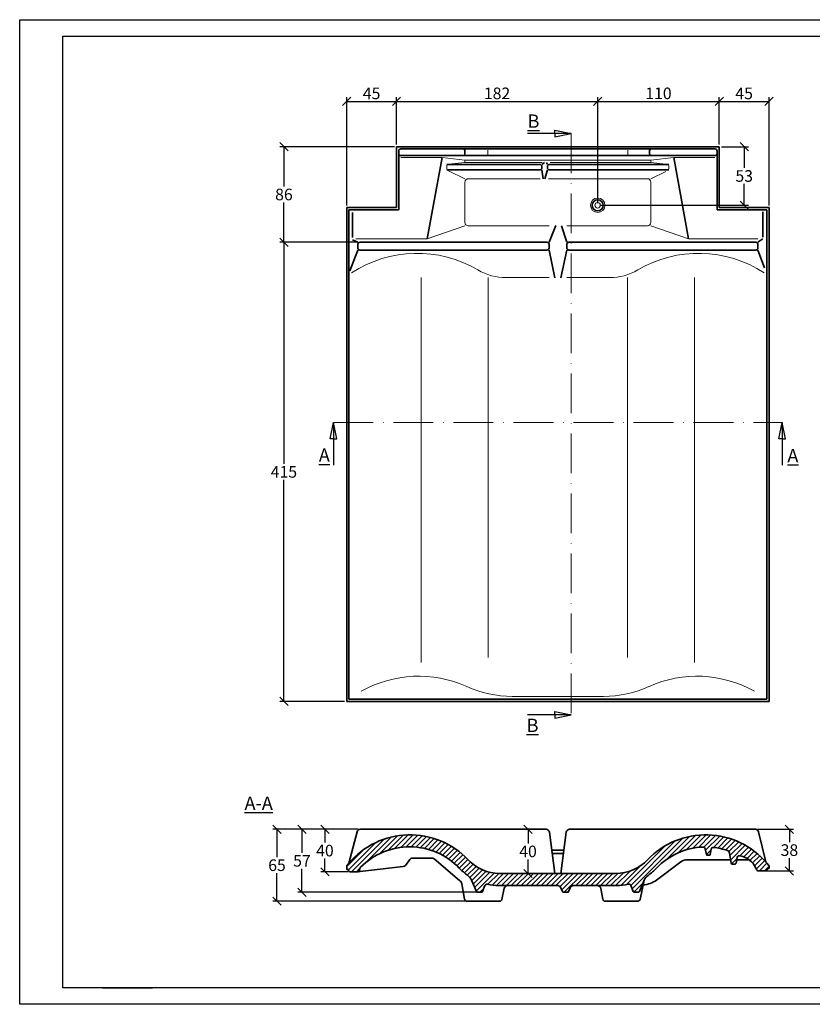
# Model space of a CAD drawing. Units: millimetres. Extents: x 0 to 420, y 0 to 297.
# Drawn here: x 0 to 239, y 0 to 297 of the extents above; entities that cross this region are included whole.
import ezdxf

# ---------------------------------------------------------------- set-up
doc = ezdxf.new("R2010")
doc.units = ezdxf.units.MM
doc.linetypes.add('ACAD_ISO10W100', pattern=[18, 12, -3, 0, -3])
doc.layers.add('035', color=5, linetype='Continuous')
doc.layers.add('07', color=7, linetype='Continuous')
doc.layers.add('ziegel', color=242, linetype='Continuous', lineweight=5)
doc.styles.get("Standard").update_dxf_attribs({"font": 'ARIAL.TTF'})
doc.dimstyles.new('DIN', dxfattribs={"dimtxt": 3.5, "dimasz": 2.5, "dimexe": 1.25, "dimexo": 0.625, "dimtad": 1, "dimtih": 1, "dimtoh": 1, "dimdec": 0, "dimlfac": 3, "dimdsep": 46, "dimtxsty": 'Standard', "dimblk": 'OBLIQUE', "dimcen": 2.5, "dimclrd": 5, "dimclre": 5, "dimclrt": 5, "dimadec": 0, "dimazin": 0, "dimtfac": 1, "dimtdec": 0, "dimtmove": 0, "dimatfit": 3, "dimfxl": 0, "dimtvp": 1, "dimtolj": 1, "dimtzin": 0, "dimarcsym": 0})

# ---------------------------------------------------------------- blocks, each defined once
blk = doc.blocks.new('_Oblique')
at = {"color": 0, "linetype": 'ByBlock', "lineweight": -2}
blk.add_line((-0.5, -0.5), (0.5, 0.5), dxfattribs=at)
blk = doc.blocks.new('*D2')
at = {"color": 5, "lineweight": -2}
for p, q in [((98.94, 241.26), (98.94, 273.89)), ((113.94, 259.59), (113.94, 273.89)), ((98.94, 272.64), (113.94, 272.64))]:
    blk.add_line(p, q, dxfattribs=at)
at = {"layer": 'Defpoints', "color": 0, "lineweight": 13}
for p in [(113.94, 272.64), (113.94, 258.96), (98.94, 240.63)]:
    blk.add_point(p, dxfattribs=at)
at = {"color": 5, "lineweight": -2, "xscale": 2.5, "yscale": 2.5, "zscale": 2.5, "rotation": 180}
blk.add_blockref('_Oblique', (98.94, 272.64), dxfattribs=at)
at = {"color": 5, "lineweight": -2, "xscale": 2.5, "yscale": 2.5, "zscale": 2.5}
blk.add_blockref('_Oblique', (113.94, 272.64), dxfattribs=at)
at = {"color": 5, "lineweight": 13, "insert": (106.44, 275.04), "char_height": 3.5, "attachment_point": 5}
blk.add_mtext('\\A1;45', dxfattribs=at)
blk = doc.blocks.new('*D3')
at = {"color": 5, "lineweight": -2}
for p, q in [((113.94, 259.59), (113.94, 273.89)), ((174.61, 241.92), (174.61, 273.89)), ((113.94, 272.64), (174.61, 272.64))]:
    blk.add_line(p, q, dxfattribs=at)
at = {"layer": 'Defpoints', "color": 0, "lineweight": 13}
for p in [(174.61, 272.64), (113.94, 258.96), (174.61, 241.3)]:
    blk.add_point(p, dxfattribs=at)
at = {"color": 5, "lineweight": -2, "xscale": 2.5, "yscale": 2.5, "zscale": 2.5, "rotation": 180}
blk.add_blockref('_Oblique', (113.94, 272.64), dxfattribs=at)
at = {"color": 5, "lineweight": -2, "xscale": 2.5, "yscale": 2.5, "zscale": 2.5}
blk.add_blockref('_Oblique', (174.61, 272.64), dxfattribs=at)
at = {"color": 5, "lineweight": 13, "insert": (144.27, 275.05), "char_height": 3.5, "attachment_point": 5}
blk.add_mtext('\\A1;182', dxfattribs=at)
blk = doc.blocks.new('*D4')
at = {"color": 5, "lineweight": -2}
for p, q in [((174.61, 241.92), (174.61, 273.89)), ((211.27, 259.59), (211.27, 273.89)), ((174.61, 272.64), (211.27, 272.64))]:
    blk.add_line(p, q, dxfattribs=at)
at = {"layer": 'Defpoints', "color": 0, "lineweight": 13}
for p in [(211.27, 272.64), (211.27, 258.96), (174.61, 241.3)]:
    blk.add_point(p, dxfattribs=at)
at = {"color": 5, "lineweight": -2, "xscale": 2.5, "yscale": 2.5, "zscale": 2.5, "rotation": 180}
blk.add_blockref('_Oblique', (174.61, 272.64), dxfattribs=at)
at = {"color": 5, "lineweight": -2, "xscale": 2.5, "yscale": 2.5, "zscale": 2.5}
blk.add_blockref('_Oblique', (211.27, 272.64), dxfattribs=at)
at = {"color": 5, "lineweight": 13, "insert": (192.94, 275.05), "char_height": 3.5, "attachment_point": 5}
blk.add_mtext('\\A1;110', dxfattribs=at)
blk = doc.blocks.new('*D5')
at = {"color": 5, "lineweight": -2}
for p, q in [((211.27, 259.59), (211.27, 273.89)), ((226.27, 241.26), (226.27, 273.89)), ((211.27, 272.64), (226.27, 272.64))]:
    blk.add_line(p, q, dxfattribs=at)
at = {"layer": 'Defpoints', "color": 0, "lineweight": 13}
for p in [(226.27, 272.64), (211.27, 258.96), (226.27, 240.63)]:
    blk.add_point(p, dxfattribs=at)
at = {"color": 5, "lineweight": -2, "xscale": 2.5, "yscale": 2.5, "zscale": 2.5, "rotation": 180}
blk.add_blockref('_Oblique', (211.27, 272.64), dxfattribs=at)
at = {"color": 5, "lineweight": -2, "xscale": 2.5, "yscale": 2.5, "zscale": 2.5}
blk.add_blockref('_Oblique', (226.27, 272.64), dxfattribs=at)
at = {"color": 5, "lineweight": 13, "insert": (218.77, 275.04), "char_height": 3.5, "attachment_point": 5}
blk.add_mtext('\\A1;45', dxfattribs=at)
blk = doc.blocks.new('*D6')
at = {"color": 5, "lineweight": -2}
for p, q in [((211.9, 258.96), (220.04, 258.96)), ((218.79, 258.96), (218.79, 252.54)), ((218.79, 241.3), (218.79, 247.72)), ((175.23, 241.3), (220.04, 241.3))]:
    blk.add_line(p, q, dxfattribs=at)
at = {"layer": 'Defpoints', "color": 0, "lineweight": 13}
for p in [(211.27, 258.96), (218.79, 258.96), (174.61, 241.3)]:
    blk.add_point(p, dxfattribs=at)
at = {"color": 5, "lineweight": -2, "xscale": 2.5, "yscale": 2.5, "zscale": 2.5}
for p, rotation in [((218.79, 258.96), 90), ((218.79, 241.3), 270)]:
    blk.add_blockref('_Oblique', p, dxfattribs=dict(at, rotation=rotation))
at = {"color": 5, "lineweight": 13, "insert": (218.79, 250.13), "char_height": 3.5, "attachment_point": 5}
blk.add_mtext('\\A1;53', dxfattribs=at)
blk = doc.blocks.new('*D9')
at = {"color": 5, "lineweight": -2}
for p, q in [((113.31, 258.96), (78.75, 258.96)), ((80, 258.96), (80, 246.96)), ((80, 230.13), (80, 242.14)), ((102.31, 230.13), (78.75, 230.13))]:
    blk.add_line(p, q, dxfattribs=at)
at = {"layer": 'Defpoints', "color": 0, "lineweight": 13}
for p in [(113.94, 258.96), (80, 230.13), (102.94, 230.13)]:
    blk.add_point(p, dxfattribs=at)
at = {"color": 5, "lineweight": -2, "xscale": 2.5, "yscale": 2.5, "zscale": 2.5}
for p, rotation in [((80, 258.96), 90), ((80, 230.13), 270)]:
    blk.add_blockref('_Oblique', p, dxfattribs=dict(at, rotation=rotation))
at = {"color": 5, "lineweight": 13, "insert": (80, 244.55), "char_height": 3.5, "attachment_point": 5}
blk.add_mtext('\\A1;86', dxfattribs=at)
blk = doc.blocks.new('*D10')
at = {"color": 5, "lineweight": -2}
for p, q in [((98.31, 230.13), (78.75, 230.13)), ((80, 230.13), (80, 163.29)), ((80, 91.63), (80, 158.47)), ((98.31, 91.63), (78.75, 91.63))]:
    blk.add_line(p, q, dxfattribs=at)
at = {"layer": 'Defpoints', "color": 0, "lineweight": 13}
for p in [(98.94, 230.13), (80, 91.63), (98.94, 91.63)]:
    blk.add_point(p, dxfattribs=at)
at = {"color": 5, "lineweight": -2, "xscale": 2.5, "yscale": 2.5, "zscale": 2.5}
for p, rotation in [((80, 230.13), 90), ((80, 91.63), 270)]:
    blk.add_blockref('_Oblique', p, dxfattribs=dict(at, rotation=rotation))
at = {"color": 5, "lineweight": 13, "insert": (80, 160.88), "char_height": 3.5, "attachment_point": 5}
blk.add_mtext('\\A1;415', dxfattribs=at)
blk = doc.blocks.new('*D11')
at = {"color": 5, "lineweight": -2}
for p, q in [((102.42, 53.06), (91.11, 53.06)), ((92.36, 53.06), (92.36, 49.06)), ((92.36, 40.23), (92.36, 44.23)), ((99.38, 40.23), (91.11, 40.23))]:
    blk.add_line(p, q, dxfattribs=at)
at = {"layer": 'Defpoints', "color": 0, "lineweight": 13}
for p in [(103.05, 53.06), (92.36, 40.23), (100, 40.23)]:
    blk.add_point(p, dxfattribs=at)
at = {"color": 5, "lineweight": -2, "xscale": 2.5, "yscale": 2.5, "zscale": 2.5}
for p, rotation in [((92.36, 53.06), 90), ((92.36, 40.23), 270)]:
    blk.add_blockref('_Oblique', p, dxfattribs=dict(at, rotation=rotation))
at = {"color": 5, "lineweight": 13, "insert": (92.36, 46.64), "char_height": 3.5, "attachment_point": 5}
blk.add_mtext('\\A1;40', dxfattribs=at)
blk = doc.blocks.new('*D12')
at = {"color": 5, "lineweight": -2}
for p, q in [((102.42, 53.06), (84.18, 53.06)), ((85.43, 53.06), (85.43, 45.97)), ((85.43, 34.06), (85.43, 41.16)), ((138.31, 34.06), (84.18, 34.06))]:
    blk.add_line(p, q, dxfattribs=at)
at = {"layer": 'Defpoints', "color": 0, "lineweight": 13}
for p in [(103.05, 53.06), (85.43, 34.06), (138.94, 34.06)]:
    blk.add_point(p, dxfattribs=at)
at = {"color": 5, "lineweight": -2, "xscale": 2.5, "yscale": 2.5, "zscale": 2.5}
for p, rotation in [((85.43, 53.06), 90), ((85.43, 34.06), 270)]:
    blk.add_blockref('_Oblique', p, dxfattribs=dict(at, rotation=rotation))
at = {"color": 5, "lineweight": 13, "insert": (85.43, 43.56), "char_height": 3.5, "attachment_point": 5}
blk.add_mtext('\\A1;57', dxfattribs=at)
blk = doc.blocks.new('*D13')
at = {"color": 5, "lineweight": -2}
for p, q in [((102.42, 53.06), (76.66, 53.06)), ((77.91, 53.06), (77.91, 44.64)), ((77.91, 31.39), (77.91, 39.82)), ((134.65, 31.39), (76.66, 31.39))]:
    blk.add_line(p, q, dxfattribs=at)
at = {"layer": 'Defpoints', "color": 0, "lineweight": 13}
for p in [(103.05, 53.06), (77.91, 31.39), (135.27, 31.39)]:
    blk.add_point(p, dxfattribs=at)
at = {"color": 5, "lineweight": -2, "xscale": 2.5, "yscale": 2.5, "zscale": 2.5}
for p, rotation in [((77.91, 53.06), 90), ((77.91, 31.39), 270)]:
    blk.add_blockref('_Oblique', p, dxfattribs=dict(at, rotation=rotation))
at = {"color": 5, "lineweight": 13, "insert": (77.91, 42.23), "char_height": 3.5, "attachment_point": 5}
blk.add_mtext('\\A1;65', dxfattribs=at)
blk = doc.blocks.new('*D14')
at = {"color": 5, "lineweight": -2}
for p, q in [((222.78, 53.06), (233.67, 53.06)), ((232.42, 53.06), (232.42, 49.2)), ((232.42, 40.52), (232.42, 44.38)), ((224.78, 40.52), (233.67, 40.52))]:
    blk.add_line(p, q, dxfattribs=at)
at = {"layer": 'Defpoints', "color": 0, "lineweight": 13}
for p in [(222.15, 53.06), (224.16, 40.52), (232.42, 40.52)]:
    blk.add_point(p, dxfattribs=at)
at = {"color": 5, "lineweight": -2, "xscale": 2.5, "yscale": 2.5, "zscale": 2.5}
for p, rotation in [((232.42, 53.06), 90), ((232.42, 40.52), 270)]:
    blk.add_blockref('_Oblique', p, dxfattribs=dict(at, rotation=rotation))
at = {"color": 5, "lineweight": 13, "insert": (232.42, 46.79), "char_height": 3.5, "attachment_point": 5}
blk.add_mtext('\\A1;38', dxfattribs=at)
blk = doc.blocks.new('*D15')
at = {"color": 5, "lineweight": -2}
for p, q in [((153.44, 53.06), (152.35, 53.06)), ((153.6, 53.06), (153.6, 48.81)), ((153.6, 39.73), (153.6, 43.98)), ((153.6, 39.73), (152.35, 39.73))]:
    blk.add_line(p, q, dxfattribs=at)
at = {"layer": 'Defpoints', "color": 0, "lineweight": 13}
for p in [(154.06, 53.06), (153.6, 39.73), (154.22, 39.73)]:
    blk.add_point(p, dxfattribs=at)
at = {"color": 5, "lineweight": -2, "xscale": 2.5, "yscale": 2.5, "zscale": 2.5}
for p, rotation in [((153.6, 53.06), 90), ((153.6, 39.73), 270)]:
    blk.add_blockref('_Oblique', p, dxfattribs=dict(at, rotation=rotation))
at = {"color": 5, "lineweight": 13, "insert": (153.6, 46.39), "char_height": 3.5, "attachment_point": 5}
blk.add_mtext('\\A1;40', dxfattribs=at)

msp = doc.modelspace()

# ---------------------------------------------------------------- hatches: boundary and pattern name
at = {"lineweight": 9}
h = msp.add_hatch(dxfattribs=at)
h.set_pattern_fill('LINE', color=256, scale=0.333333, angle=45, style=0)
h.set_pattern_definition([(45, (-121.0583, -21.0287), (-0.7483547, 0.7483547), [])])
h.paths.add_polyline_path([(189.79, 39.16, 0.049502), (192.33, 41.35, -0.195124), (206.37, 47.72, -0.36896), (207.05, 47.18), (207.39, 45.49, 0.357595), (207.71, 45.23), (208.17, 45.23, 0.355971), (208.49, 45.49), (208.82, 47.07, -0.388755), (209.55, 47.6, -0.05221), (213.72, 46.67, -0.277099), (214.38, 45.88), (214.89, 42.84, 0.366469), (215.22, 42.56), (216, 42.56, 0.355951), (216.33, 42.83), (216.69, 44.58, -0.46341), (217.58, 45.07, -0.241755), (222.27, 41.38), (222.47, 41, 0.333541), (223.11, 40.52), (225.21, 40.52, 0.348726), (225.7, 40.91), (225.78, 41.25), (226.27, 41.25), (226.27, 42.06), (225.61, 42.88, 0.445734), (189.67, 43.88, -0.205567), (180.01, 39.73), (145.01, 39.73, -0.201792), (135.54, 43.88, 0.445734), (99.61, 42.88), (98.94, 42.06), (98.94, 40.95), (99.44, 40.95), (99.52, 40.61, 0.348726), (100, 40.23), (102.1, 40.23), (102.25, 40.24, 0.271783), (102.74, 40.71), (102.89, 41.2, -0.125041), (103.14, 41.63, -0.423062), (132.91, 41.32, 0.048873), (135.43, 39.16, -0.141656), (136.58, 37.71), (138.02, 34.26, 0.302776), (138.33, 34.06), (139.55, 34.06, 0.302776), (139.86, 34.26), (140.62, 36.1, -0.365533), (141.39, 36.49, 0.049415), (144.79, 36.06), (162.83, 36.06, -0.302776), (163.44, 35.65), (164.02, 34.27, 0.302776), (164.33, 34.06), (165.55, 34.06, 0.302776), (165.86, 34.27), (166.44, 35.65, -0.302776), (167.05, 36.06), (180.37, 36.06, 0.05017), (183.82, 36.5, -0.365533), (184.59, 36.1), (185.35, 34.27, 0.302776), (185.66, 34.06), (186.88, 34.06, 0.302776), (187.19, 34.27), (188.63, 37.71, -0.141656)])

# ---------------------------------------------------------------- linework, layer by layer
for p, q in [((166.62, 262.96), (153.44, 262.96)), ((161.68, 262.96), (161.68, 263.96)), ((161.68, 263.96), (166.62, 262.96)), ((161.68, 261.96), (166.62, 262.96)), ((161.68, 262.96), (161.68, 261.96)), ((93.94, 170.86), (94.94, 175.76)), ((95.94, 170.86), (94.94, 175.76)), ((94.94, 175.76), (94.94, 162.85)), ((229.27, 170.86), (230.27, 175.76)), ((231.27, 170.86), (230.27, 175.76)), ((230.27, 175.76), (230.27, 162.85)), ((94.94, 170.86), (93.94, 170.86)), ((94.94, 170.86), (95.94, 170.86)), ((230.27, 170.86), (229.27, 170.86)), ((230.27, 170.86), (231.27, 170.86)), ((166.62, 87.63), (153.44, 87.63)), ((161.68, 87.63), (161.68, 88.63)), ((161.68, 88.63), (166.62, 87.63)), ((161.68, 86.63), (166.62, 87.63)), ((161.68, 87.63), (161.68, 86.63))]:
    msp.add_line(p, q)
at = {"color": 1, "linetype": 'ACAD_ISO10W100', "lineweight": 13}
for p, q in [((166.62, 262.96), (166.62, 87.63)), ((94.94, 175.76), (230.27, 175.76))]:
    msp.add_line(p, q, dxfattribs=at)
at = {"lineweight": 35}
for p, q in [((113.94, 258.96), (113.94, 240.63)), ((211.27, 258.96), (113.94, 258.96)), ((211.27, 258.96), (211.27, 240.63)), ((114.61, 257.63), (114.61, 239.96)), ((209.94, 258.3), (115.27, 258.3)), ((209.94, 256.3), (115.27, 256.3)), ((123.19, 231.13), (127.69, 255.75)), ((134.56, 257.8), (134.56, 256.8)), ((190.24, 257.8), (190.24, 256.8)), ((202.03, 231.13), (197.6, 255.75)), ((210.61, 257.63), (210.61, 239.96)), ((157.14, 253.63), (129.08, 253.63)), ((157.8, 253.63), (158.56, 254.24)), ((157.8, 252.96), (157.8, 252.63)), ((159.47, 253.63), (159.2, 254.24)), ((159.47, 252.96), (159.47, 252.63)), ((196.09, 253.63), (160.14, 253.63)), ((157.14, 251.96), (129.08, 251.96)), ((157.8, 251.96), (158.19, 249.3)), ((159.47, 251.96), (158.66, 249.3)), ((196.09, 251.96), (160.14, 251.96)), ((98.94, 91.63), (98.94, 240.63)), ((98.94, 240.63), (113.94, 240.63)), ((226.27, 240.63), (211.27, 240.63)), ((226.27, 91.63), (226.27, 240.63)), ((99.61, 92.3), (99.61, 239.96)), ((99.61, 239.96), (114.61, 239.96)), ((100.64, 231.62), (100.64, 239.07)), ((225.61, 239.96), (210.61, 239.96)), ((224.38, 231.66), (224.38, 239.32)), ((225.61, 92.3), (225.61, 239.96)), ((159.94, 230.13), (162.02, 235.2)), ((165.27, 230.13), (163.65, 235.11)), ((102.27, 230.13), (100.64, 230.89)), ((102.27, 229.46), (102.27, 228.46)), ((159.27, 230.13), (102.94, 230.13)), ((159.94, 229.46), (159.94, 228.46)), ((165.27, 229.46), (165.27, 228.46)), ((222.27, 230.13), (165.94, 230.13)), ((222.94, 230.13), (224.38, 231.13)), ((222.94, 229.46), (222.94, 228.46)), ((102.27, 227.8), (99.85, 221.52)), ((159.27, 227.8), (102.94, 227.8)), ((159.94, 227.8), (161.66, 219.4)), ((165.27, 227.8), (163.51, 219.4)), ((222.27, 227.8), (165.94, 227.8)), ((222.94, 227.8), (224.9, 222.38)), ((99.61, 92.3), (225.61, 92.3)), ((98.94, 91.63), (226.27, 91.63)), ((102.08, 52.31), (99.61, 42.88)), ((159.06, 53.06), (103.05, 53.06)), ((160.06, 52.19), (161.72, 39.73)), ((165.14, 52.19), (163.47, 39.73)), ((222.15, 53.06), (166.13, 53.06)), ((223.12, 52.29), (225.27, 43.27)), ((102.1, 40.23), (115.94, 41.8)), ((117.96, 43.95), (116.62, 42.19)), ((134.5, 31.94), (133.61, 36.59)), ((188.63, 37.71), (187.39, 31.92)), ((146.44, 35.27), (145.72, 31.92)), ((176.17, 31.94), (175.54, 35.25)), ((135.16, 31.39), (145.07, 31.39)), ((176.82, 31.39), (186.73, 31.39))]:
    msp.add_line(p, q, dxfattribs=at)
at = {"color": 1, "lineweight": 13}
for p, q in [((115.27, 255.75), (127.69, 255.75)), ((127.69, 255.75), (134.6, 254.88)), ((141.52, 256.55), (141.52, 257.89)), ((183.69, 256.55), (183.69, 257.89)), ((197.6, 255.75), (190.61, 254.88)), ((209.94, 255.75), (197.6, 255.75)), ((129.08, 253.37), (129.08, 252.21)), ((129.67, 253.7), (134.6, 254.24)), ((190.61, 254.88), (134.6, 254.88)), ((134.6, 254.88), (134.6, 254.24)), ((157.83, 254.24), (134.6, 254.24)), ((190.61, 254.24), (160.31, 254.24)), ((190.61, 254.88), (190.61, 254.24)), ((190.61, 254.24), (195.21, 253.73)), ((196.09, 253.27), (196.09, 252.3)), ((134.6, 249.3), (129.66, 251.68)), ((190.61, 249.3), (195.21, 251.53)), ((134.6, 248.3), (134.6, 236.13)), ((157.28, 249.3), (135.6, 249.3)), ((189.61, 249.3), (159.76, 249.3)), ((190.61, 248.3), (190.61, 236.13)), ((134.6, 235.13), (123.19, 231.13)), ((159.94, 235.13), (135.6, 235.13)), ((189.61, 235.13), (165.27, 235.13)), ((190.61, 235.13), (202.03, 231.13)), ((123.19, 231.13), (101.68, 231.13)), ((222.94, 231.13), (202.03, 231.13)), ((121.39, 219.46), (121.39, 103.41)), ((141.61, 219.46), (141.61, 104.89)), ((159.94, 219.46), (146.99, 219.46)), ((178.22, 219.46), (165.27, 219.46)), ((183.61, 219.46), (183.61, 104.89)), ((203.83, 219.46), (203.83, 103.41)), ((148.84, 93.17), (176.37, 93.17))]:
    msp.add_line(p, q, dxfattribs=at)
at = {"color": 0}
msp.add_line((25.32, 5.27), (40.32, 5.27), dxfattribs=at)
at = {"color": 1, "lineweight": 13}
msp.add_circle((174.61, 241.3), 2.18, dxfattribs=at)
at = {"lineweight": 35}
msp.add_circle((174.61, 241.3), 1.67, dxfattribs=at)
at = {"lineweight": 13}
msp.add_circle((174.61, 241.3), 0.833, dxfattribs=at)
at = {"lineweight": 35}
for centre, radius, start, end in [((115.27, 257.63), 0.667, 90, 180), ((115.27, 256.96), 0.667, 180, 270), ((134.06, 257.8), 0.5, 0, 90), ((134.06, 256.8), 0.5, 270, 0), ((190.74, 257.8), 0.5, 90, 180), ((190.74, 256.8), 0.5, 180, 270), ((209.94, 257.63), 0.667, 0, 90), ((209.94, 256.96), 0.667, 270, 0), ((157.14, 252.96), 0.667, 0, 90), ((157.14, 252.63), 0.667, 270, 0), ((160.14, 252.96), 0.667, 90, 180), ((160.14, 252.63), 0.667, 180, 270), ((102.94, 229.46), 0.667, 90, 180), ((159.27, 229.46), 0.667, 0, 90), ((165.94, 229.46), 0.667, 90, 180), ((222.27, 229.46), 0.667, 0, 90), ((102.94, 228.46), 0.667, 180, 270), ((159.27, 228.46), 0.667, 270, 0), ((165.94, 228.46), 0.667, 180, 270), ((222.27, 228.46), 0.667, 270, 0), ((103.05, 52.06), 1, 90, 165.3192), ((159.06, 52.06), 1, 7.6253, 90), ((166.13, 52.06), 1, 90, 172.3747), ((222.15, 52.06), 1, 13.3875, 90), ((103.85, 40.92), 1, 135.2733, 163.7826), ((115.82, 42.79), 1, 276.4818, 322.8137), ((118.76, 43.35), 1, 90, 142.8137), ((131.98, 36.28), 1.67, 10.8099, 53.0932), ((147.42, 35.06), 1, 90, 167.896), ((174.56, 35.06), 1, 10.8099, 90), ((135.16, 32.06), 0.667, 190.8099, 270), ((145.07, 32.06), 0.667, 270, 347.896), ((176.82, 32.06), 0.667, 190.8099, 270), ((186.73, 32.06), 0.667, 270, 347.896)]:
    msp.add_arc(centre, radius, start, end, dxfattribs=at)
at = {"color": 1, "lineweight": 13}
for centre, radius, start, end in [((135.6, 248.3), 1, 90, 180), ((189.61, 248.3), 1, 0, 90), ((135.6, 236.13), 1, 180, 270), ((189.61, 236.13), 1, 270, 0), ((120.18, 190.77), 36.03, 59.4112, 123.274), ((205.04, 190.77), 36.03, 56.726, 120.5888), ((146.99, 236.13), 16.67, 239.4112, 270), ((178.22, 236.13), 16.67, 270, 300.5888), ((120.62, 63.98), 35.26, 65.7101, 119.4448), ((204.59, 63.98), 35.26, 60.5552, 114.2899), ((148.84, 126.5), 33.33, 245.7101, 270), ((176.37, 126.5), 33.33, 270, 294.2899)]:
    msp.add_arc(centre, radius, start, end, dxfattribs=at)
at = {"layer": '035', "color": 6}
msp.add_lwpolyline([(0.32, 297.27), (420.32, 297.27), (420.32, 0.27), (0.32, 0.27)], close=True, dxfattribs=at)
at = {"layer": '07'}
msp.add_lwpolyline([(13.32, 292.27), (415.32, 292.27), (415.32, 5.27), (13.32, 5.27)], close=True, dxfattribs=at)
at = {"layer": 'ziegel', "color": 0, "lineweight": 35}
for p, q in [((160.79, 46.73), (164.41, 46.73)), ((160.92, 45.73), (164.27, 45.73)), ((207.39, 45.49), (207.05, 47.18)), ((208.17, 45.23), (207.71, 45.23)), ((208.49, 45.49), (208.82, 47.07)), ((214.89, 42.84), (214.38, 45.88)), ((216.33, 42.83), (216.69, 44.58)), ((98.94, 42.06), (99.61, 42.88)), ((98.94, 42.06), (98.94, 40.95)), ((118.76, 44.35), (124.58, 44.35)), ((132.98, 37.61), (125.28, 44.19)), ((192.36, 37.71), (199.72, 43.23)), ((214.72, 43.9), (201.72, 43.9)), ((215.22, 42.56), (216, 42.56)), ((220.23, 43.9), (216.55, 43.9)), ((226.27, 42.06), (225.61, 42.88)), ((226.27, 42.06), (226.27, 41.25)), ((99.44, 40.95), (98.94, 40.95)), ((99.52, 40.61), (99.44, 40.95)), ((100, 40.23), (102.1, 40.23)), ((102.89, 41.2), (102.74, 40.71)), ((145.01, 39.73), (180.01, 39.73)), ((222.27, 41.38), (222.47, 41)), ((225.21, 40.52), (223.11, 40.52)), ((225.7, 40.91), (225.78, 41.25)), ((225.78, 41.25), (226.27, 41.25)), ((138.02, 34.26), (136.58, 37.71)), ((139.86, 34.26), (140.62, 36.1)), ((144.79, 36.06), (162.83, 36.06)), ((164.02, 34.27), (163.44, 35.65)), ((165.86, 34.27), (166.44, 35.65)), ((167.05, 36.06), (180.37, 36.06)), ((185.35, 34.27), (184.59, 36.1)), ((187.19, 34.27), (188.63, 37.71)), ((139.55, 34.06), (138.33, 34.06)), ((164.33, 34.06), (165.55, 34.06)), ((185.66, 34.06), (186.88, 34.06))]:
    msp.add_line(p, q, dxfattribs=at)
for centre, radius, start, end in [((118.02, 27.23), 24.17, 43.5349, 139.6316), ((207.19, 27.23), 24.17, 40.3684, 136.4651), ((117.88, 27.03), 20.75, 43.6657, 135.2733), ((207.19, 27.23), 20.5, 92.3008, 136.4651), ((206.4, 47.05), 0.667, 11.2927, 92.3008), ((209.47, 46.93), 0.667, 83.4015, 168.377), ((207.19, 27.23), 20.5, 71.4467, 83.4015), ((207.71, 45.56), 0.333, 191.2927, 270), ((208.17, 45.56), 0.333, 270, 348.377), ((213.4, 45.72), 1, 9.4948, 71.4467), ((217.34, 44.44), 0.667, 68.9192, 168.373), ((216.34, 38.65), 6.53, 24.6447, 79.0079), ((124.58, 42.68), 1.67, 65.1616, 90), ((145.21, 53.06), 13.33, 223.5349, 269.1694), ((180.01, 53.06), 13.33, 270, 316.4651), ((201.72, 40.57), 3.33, 90, 126.9068), ((215.22, 42.89), 0.333, 189.4948, 270), ((216, 42.89), 0.333, 270, 348.373), ((100, 40.73), 0.5, 193.1, 270), ((102.1, 40.89), 0.667, 270, 343.7826), ((145.21, 53.06), 17, 223.5349, 234.8706), ((133.51, 36.43), 3.33, 22.6199, 54.8706), ((191.71, 36.43), 3.33, 125.1294, 157.3801), ((180.01, 53.06), 17, 305.1294, 316.4651), ((223.11, 41.19), 0.667, 196.2174, 270), ((225.21, 41.02), 0.5, 270, 346.9), ((141.24, 35.85), 0.667, 77.064, 157.3801), ((145.28, 53.42), 17.37, 257.064, 268.3798), ((162.83, 35.39), 0.667, 22.6199, 90), ((167.05, 35.39), 0.667, 90, 157.3801), ((179.94, 53.43), 17.37, 271.4475, 282.936), ((183.97, 35.85), 0.667, 22.6199, 102.936), ((187.49, 45.12), 8.87, 275.4049, 303.3217), ((138.33, 34.39), 0.333, 202.6199, 270), ((139.55, 34.39), 0.333, 270, 337.3801), ((164.33, 34.39), 0.333, 202.6199, 270), ((165.55, 34.39), 0.333, 270, 337.3801), ((185.66, 34.39), 0.333, 202.6199, 270), ((186.88, 34.39), 0.333, 270, 337.3801)]:
    msp.add_arc(centre, radius, start, end, dxfattribs=at)

# ---------------------------------------------------------------- texts
at = {"char_height": 4}
for s, insert, width, attachment_point in [('{\\LB}', (157.05, 268.68), 10.8675, 3), ('{\\LA}', (90.52, 167.95), 8.2281, 1), ('{\\LA}', (231.81, 167.78), 8.2281, 1), ('{\\LB}', (156.76, 86.41), 10.8675, 3), ('{\\LA-A}', (68.12, 62.93), 27.2051, 1)]:
    msp.add_mtext(s, dxfattribs=dict(at, insert=insert, width=width, attachment_point=attachment_point))

# ---------------------------------------------------------------- dimensions: what is measured, and where the dimension line sits
at = {"lineweight": 13}
for base, p1, p2, picture, middle in [((113.94, 272.64), (98.94, 240.63), (113.94, 258.96), '*D2', (106.44, 275.04)), ((174.61, 272.64), (113.94, 258.96), (174.61, 241.3), '*D3', (144.27, 275.05)), ((211.27, 272.64), (174.61, 241.3), (211.27, 258.96), '*D4', (192.94, 275.05)), ((226.27, 272.64), (211.27, 258.96), (226.27, 240.63), '*D5', (218.77, 275.04))]:
    dim = msp.add_linear_dim(base=base, p1=p1, p2=p2, dimstyle='DIN', dxfattribs=at)
    dim.commit()
    dim.dimension.update_dxf_attribs({"geometry": picture, "text_midpoint": middle})
for base, p1, p2, picture, middle in [((80.002902, 230.130778), (113.93996, 258.964112), (102.93996, 230.130778), '*D9', (80.002902, 244.547445)), ((218.79, 258.96), (174.61, 241.3), (211.27, 258.96), '*D6', (218.79, 250.13)), ((80.0029, 91.63085), (98.93996, 230.13078), (98.93996, 91.63085), '*D10', (80.0029, 160.88081)), ((77.91, 31.39), (103.05, 53.06), (135.27, 31.39), '*D13', (77.91, 42.23)), ((85.43, 34.06), (103.05, 53.06), (138.94, 34.06), '*D12', (85.43, 43.56)), ((153.6, 39.73), (154.06, 53.06), (154.22, 39.73), '*D15', (153.6, 46.39)), ((232.42, 40.52), (222.15, 53.06), (224.16, 40.52), '*D14', (232.42, 46.79))]:
    dim = msp.add_linear_dim(base=base, p1=p1, p2=p2, angle=90, dimstyle='DIN', dxfattribs=at)
    dim.commit()
    dim.dimension.update_dxf_attribs({"geometry": picture, "text_midpoint": middle})
dim = msp.add_linear_dim(base=(92.36, 40.23), p1=(103.05, 53.06), p2=(100, 40.23), angle=90, text='40', dimstyle='DIN', dxfattribs=at)
dim.commit()
dim.dimension.update_dxf_attribs({"geometry": '*D11', "text_midpoint": (92.36, 46.64)})

doc.saveas('drawing.dxf')
